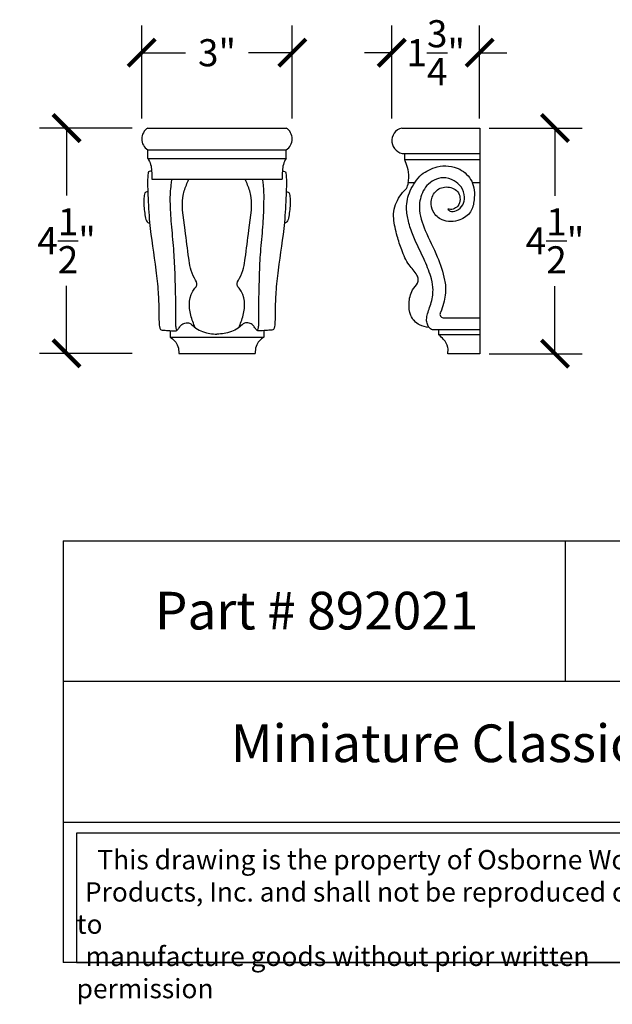
# Model space of a CAD drawing. Units: inches. Extents: x -0.9 to 20, y -0.8 to 18.8.
# Drawn here: x -0.9 to 10.9, y -0.8 to 18.8 of the extents above; entities that cross this region are included whole.
import ezdxf

# ---------------------------------------------------------------- set-up
doc = ezdxf.new("R2010")
doc.units = ezdxf.units.IN
doc.header["$MEASUREMENT"] = 0
doc.dimstyles.get("Standard").update_dxf_attribs({"dimscale": 3, "dimtxt": 0.18, "dimasz": 0.18, "dimexe": 0.18, "dimexo": 0.0625, "dimgap": 0.09, "dimtad": 0, "dimtih": 1, "dimtoh": 1, "dimdec": 4, "dimzin": 0, "dimdsep": 46, "dimlunit": 5, "dimtxsty": 'Standard', "dimblk": 'ARCHTICK', "dimcen": 0.09, "dimadec": 0, "dimazin": 0, "dimtfac": 1, "dimtdec": 4, "dimtofl": 0, "dimtmove": 0, "dimatfit": 3, "dimfxl": 1, "dimtolj": 1, "dimtzin": 0, "dimarcsym": 0})

# ---------------------------------------------------------------- blocks, each defined once
blk = doc.blocks.new('_ArchTick')
at = {"color": 0, "const_width": 0.15}
blk.add_lwpolyline([(-0.5, -0.5), (0.5, 0.5)], dxfattribs=at)
blk = doc.blocks.new('*D33')
at = {"color": 0, "lineweight": -2, "transparency": 16777216}
for p, q in [((1.566, 16.808), (1.566, 18.66)), ((4.564, 16.808), (4.564, 18.66)), ((1.566, 18.12), (2.435, 18.12)), ((4.564, 18.12), (3.695, 18.12))]:
    blk.add_line(p, q, dxfattribs=at)
at = {"layer": 'Defpoints', "color": 0, "transparency": 16777216}
for p in [(4.564, 18.12), (1.566, 16.62), (4.564, 16.62)]:
    blk.add_point(p, dxfattribs=at)
at = {"color": 0, "lineweight": -2, "transparency": 16777216, "xscale": 0.5400000000000001, "yscale": 0.5400000000000001, "zscale": 0.5400000000000001, "rotation": 180}
blk.add_blockref('_ArchTick', (1.566, 18.12), dxfattribs=at)
at = {"color": 0, "lineweight": -2, "transparency": 16777216, "xscale": 0.5400000000000001, "yscale": 0.5400000000000001, "zscale": 0.5400000000000001}
blk.add_blockref('_ArchTick', (4.564, 18.12), dxfattribs=at)
at = {"color": 0, "transparency": 16777216, "insert": (3.065, 18.12), "char_height": 0.54, "attachment_point": 5}
blk.add_mtext('\\A1;3"', dxfattribs=at)
blk = doc.blocks.new('*D34')
at = {"color": 0, "lineweight": -2, "transparency": 16777216}
for p, q in [((1.379, 16.62), (-0.471, 16.62)), ((0.069, 16.62), (0.069, 15.276)), ((0.069, 12.133), (0.069, 13.476)), ((1.379, 12.133), (-0.471, 12.133))]:
    blk.add_line(p, q, dxfattribs=at)
at = {"layer": 'Defpoints', "color": 0, "transparency": 16777216}
for p in [(1.566, 16.62), (0.069, 12.133), (1.566, 12.133)]:
    blk.add_point(p, dxfattribs=at)
at = {"color": 0, "lineweight": -2, "transparency": 16777216, "xscale": 0.5400000000000001, "yscale": 0.5400000000000001, "zscale": 0.5400000000000001}
for p, rotation in [((0.069, 16.62), 89.99967708105505), ((0.069, 12.133), 269.9996770810551)]:
    blk.add_blockref('_ArchTick', p, dxfattribs=dict(at, rotation=rotation))
at = {"color": 0, "transparency": 16777216, "insert": (0.069, 14.376), "char_height": 0.54, "attachment_point": 5}
blk.add_mtext('\\A1;4{\\H1x;\\S1/2;}"', dxfattribs=at)
blk = doc.blocks.new('*D35')
at = {"color": 0, "lineweight": -2, "transparency": 16777216}
for p, q in [((6.545, 16.808), (6.545, 18.66)), ((8.295, 16.808), (8.295, 18.66)), ((6.545, 18.12), (6.005, 18.12)), ((8.295, 18.12), (8.835, 18.12))]:
    blk.add_line(p, q, dxfattribs=at)
at = {"layer": 'Defpoints', "color": 0, "transparency": 16777216}
for p in [(8.295, 18.12), (6.545, 16.62), (8.295, 16.62)]:
    blk.add_point(p, dxfattribs=at)
at = {"color": 0, "lineweight": -2, "transparency": 16777216, "xscale": 0.5400000000000001, "yscale": 0.5400000000000001, "zscale": 0.5400000000000001}
blk.add_blockref('_ArchTick', (6.545, 18.12), dxfattribs=at)
at = {"color": 0, "lineweight": -2, "transparency": 16777216, "xscale": 0.5400000000000001, "yscale": 0.5400000000000001, "zscale": 0.5400000000000001, "rotation": 180}
blk.add_blockref('_ArchTick', (8.295, 18.12), dxfattribs=at)
at = {"color": 0, "transparency": 16777216, "insert": (7.42, 18.12), "char_height": 0.54, "attachment_point": 5}
blk.add_mtext('\\A1;1{\\H1x;\\S3/4;}"', dxfattribs=at)
blk = doc.blocks.new('*D36')
at = {"color": 0, "lineweight": -2, "transparency": 16777216}
for p, q in [((8.483, 16.62), (10.335, 16.62)), ((9.795, 16.62), (9.795, 15.273)), ((9.795, 12.125), (9.795, 13.473)), ((8.483, 12.125), (10.335, 12.125))]:
    blk.add_line(p, q, dxfattribs=at)
at = {"layer": 'Defpoints', "color": 0, "transparency": 16777216}
for p in [(8.295, 16.62), (8.295, 12.125), (9.795, 12.125)]:
    blk.add_point(p, dxfattribs=at)
at = {"color": 0, "lineweight": -2, "transparency": 16777216, "xscale": 0.5400000000000001, "yscale": 0.5400000000000001, "zscale": 0.5400000000000001}
for p, rotation in [((9.795, 16.62), 90), ((9.795, 12.125), 270)]:
    blk.add_blockref('_ArchTick', p, dxfattribs=dict(at, rotation=rotation))
at = {"color": 0, "transparency": 16777216, "insert": (9.795, 14.373), "char_height": 0.54, "attachment_point": 5}
blk.add_mtext('\\A1;4{\\H1x;\\S1/2;}"', dxfattribs=at)

msp = doc.modelspace()

# ---------------------------------------------------------------- linework, layer by layer
at = {"color": 7}
for p, q in [((1.68876, 16.62011), (4.44138, 16.62011)), ((6.7443, 16.62011), (8.29526, 16.62011)), ((8.29526, 16.62011), (8.29526, 12.12535)), ((1.68876, 16.01384), (1.68876, 16.1852)), ((1.68876, 16.1852), (4.44138, 16.1852)), ((4.44138, 16.01384), (4.44138, 16.1852)), ((4.44138, 16.1852), (4.44138, 16.1852)), ((6.80015, 16.11032), (8.29526, 16.11032)), ((6.80015, 16.11032), (6.80015, 15.99277)), ((1.68876, 16.01384), (4.44138, 16.01384)), ((6.80015, 15.99277), (8.29526, 15.99277)), ((1.77065, 15.59927), (4.35949, 15.59927)), ((6.86661, 15.53549), (7.00589, 15.53549)), ((8.14682, 15.53549), (8.29526, 15.53549)), ((7.65201, 12.84023), (8.29526, 12.84023)), ((2.12992, 12.58452), (2.12992, 12.45739)), ((4.00022, 12.58452), (4.00022, 12.45739)), ((8.29526, 12.60339), (7.38846, 12.60339)), ((7.48313, 12.49973), (7.48313, 12.60339)), ((2.12992, 12.45739), (4.00022, 12.45739)), ((8.29526, 12.49973), (7.48313, 12.49973)), ((2.30806, 12.13269), (3.82208, 12.13269)), ((8.29526, 12.12535), (7.66189, 12.12535))]:
    msp.add_line(p, q, dxfattribs=at)
for p, q in [((0, 8.39765), (0, 0)), ((0, 8.39765), (20, 8.39765)), ((10, 8.39765), (10, 5.59843)), ((20, 5.59843), (0, 5.59843)), ((0, 2.79922), (20, 2.79922)), ((20, 0), (0, 0))]:
    msp.add_line(p, q)
msp.add_lwpolyline([(13.0504, 2.57495), (0.27, 2.57495), (0.27, 0), (13.0504, 0)], close=True)
for centre, radius, start, end in [((1.82054, 16.40266), 0.25427, 121.216877, 238.783123), ((4.3096, 16.40266), 0.25427, 301.216877, 58.783123), ((6.8036, 16.36865), 0.25836, 103.268692, 269.236032)]:
    msp.add_arc(centre, radius, start, end, dxfattribs=at)
for points, knots in [([(1.68876, 16.01384), (1.70985, 15.97528), (1.75233, 15.89763), (1.76603, 15.75316), (1.769, 15.65425), (1.77065, 15.59927)], [0, 0, 0, 0, 0.130487177, 0.26276957, 0.428345172, 0.428345172, 0.428345172, 0.428345172]), ([(4.44138, 16.01384), (4.42029, 15.97528), (4.37781, 15.89763), (4.36411, 15.75316), (4.36114, 15.65425), (4.35949, 15.59927)], [0, 0, 0, 0, 0.130487177, 0.26276957, 0.428345172, 0.428345172, 0.428345172, 0.428345172]), ([(4.44138, 16.01384), (4.42029, 15.97528), (4.37781, 15.89763), (4.36411, 15.75316), (4.36114, 15.65425), (4.35949, 15.59927)], [0, 0, 0, 0, 0.130487177, 0.26276957, 0.428345172, 0.428345172, 0.428345172, 0.428345172]), ([(6.80015, 15.99277), (6.81878, 15.9436), (6.86189, 15.82982), (6.88676, 15.67213), (6.87163, 15.56953), (6.86661, 15.53549)], [0, 0, 0, 0, 0.157848426, 0.36528248, 0.46827194, 0.46827194, 0.46827194, 0.46827194]), ([(1.76367, 15.7647), (1.74786, 15.76223), (1.72654, 15.75891), (1.69483, 15.74546), (1.6886, 15.68496), (1.67937, 15.53989), (1.69317, 15.20733), (1.71954, 14.60382), (1.83461, 13.96124), (1.89686, 13.3737), (1.90981, 13.01085), (1.90694, 12.76786), (1.92035, 12.64529), (1.9368, 12.60066), (2.00324, 12.59529), (2.09676, 12.58638), (2.18849, 12.58039), (2.24875, 12.57798), (2.25893, 12.58246), (2.26636, 12.58574)], [0, 0, 0, 0, 0.04866975, 0.06564897, 0.096919, 0.21094764, 0.52568152, 1.07305271, 2.03541239, 2.47504546, 2.84316689, 3.12915534, 3.19219377, 3.22376369, 3.25711157, 3.37312492, 3.52019165, 3.52899027, 3.55280822, 3.55280822, 3.55280822, 3.55280822]), ([(4.36647, 15.7647), (4.38228, 15.76223), (4.4036, 15.75891), (4.43531, 15.74546), (4.44154, 15.68496), (4.45077, 15.53989), (4.43697, 15.20733), (4.4106, 14.60382), (4.29553, 13.96124), (4.23328, 13.3737), (4.22033, 13.01085), (4.2232, 12.76786), (4.20979, 12.64529), (4.19334, 12.60066), (4.1269, 12.59529), (4.03338, 12.58638), (3.94165, 12.58039), (3.88139, 12.57798), (3.87121, 12.58246), (3.86378, 12.58574)], [0, 0, 0, 0, 0.04866975, 0.06564897, 0.096919, 0.21094764, 0.52568152, 1.07305271, 2.03541239, 2.47504546, 2.84316689, 3.12915534, 3.19219377, 3.22376369, 3.25711157, 3.37312492, 3.52019165, 3.52899027, 3.55280822, 3.55280822, 3.55280822, 3.55280822]), ([(7.38846, 12.60339), (7.37797, 12.60268), (7.35339, 12.601), (7.29987, 12.624), (7.25845, 12.69163), (7.23113, 12.78698), (7.2478, 12.89784), (7.2871, 13.01786), (7.33824, 13.1479), (7.35962, 13.27658), (7.37255, 13.43378), (7.33088, 13.66752), (7.18521, 14.02786), (6.99311, 14.39394), (6.87343, 14.75006), (6.82094, 15.05241), (6.87899, 15.32958), (7.00697, 15.54385), (7.12364, 15.69718), (7.28481, 15.78643), (7.46128, 15.8674), (7.67979, 15.86948), (7.93919, 15.80518), (8.18372, 15.5652), (8.20326, 15.22959), (8.13681, 14.92806), (7.88237, 14.75158), (7.56592, 14.73746), (7.35649, 14.93485), (7.30383, 15.16889), (7.41111, 15.39771), (7.66115, 15.47949), (7.87933, 15.37565), (7.91603, 15.19604), (7.87676, 15.06641), (7.7695, 14.99187), (7.69573, 15.00077), (7.65923, 15.00518)], [0, 0, 0, 0, 0.03125857, 0.07331421, 0.16679446, 0.25667101, 0.36780299, 0.49500974, 0.63695589, 0.78526738, 0.88439937, 1.10911383, 1.48773518, 2.04765135, 2.34673981, 2.61202404, 2.96057461, 3.16429387, 3.36116372, 3.52734248, 3.71083309, 3.93790782, 4.16596229, 4.50336629, 4.87656889, 5.12920325, 5.39035031, 5.74559017, 5.98540835, 6.19113779, 6.4304215, 6.66829958, 6.91182756, 7.04445496, 7.18615999, 7.29572916, 7.40306098, 7.40306098, 7.40306098, 7.40306098]), ([(2.16357, 15.59927), (2.15796, 15.56485), (2.13433, 15.41991), (2.12134, 15.12167), (2.15184, 14.69504), (2.20024, 14.22331), (2.22855, 13.67959), (2.2371, 13.21498), (2.24433, 12.86223), (2.23328, 12.71312), (2.24649, 12.63882), (2.25408, 12.60602), (2.26345, 12.59056), (2.26636, 12.58574)], [0, 0, 0, 0, 0.1046055, 0.44047419, 0.89189203, 1.38697904, 1.86296967, 2.52496243, 2.77970077, 2.92362817, 2.96913876, 3.0063349, 3.02318099, 3.02318099, 3.02318099, 3.02318099]), ([(2.62979, 12.64523), (2.59741, 12.72481), (2.49711, 12.97125), (2.50189, 13.30668), (2.69419, 13.50777), (2.54877, 13.71994), (2.49066, 14.06982), (2.43151, 14.65577), (2.32457, 15.20667), (2.47119, 15.52293), (2.50658, 15.59927)], [0, 0, 0, 0, 0.25978267, 0.8045275, 0.87895182, 1.02450833, 1.44196434, 2.00022222, 2.78479558, 3.0344374, 3.0344374, 3.0344374, 3.0344374]), ([(3.50035, 12.64523), (3.53273, 12.72481), (3.63303, 12.97125), (3.62825, 13.30668), (3.43595, 13.50777), (3.58137, 13.71994), (3.63948, 14.06982), (3.69863, 14.65577), (3.80558, 15.20667), (3.65895, 15.52293), (3.62356, 15.59927)], [0, 0, 0, 0, 0.25978267, 0.8045275, 0.87895182, 1.02450833, 1.44196434, 2.00022222, 2.78479558, 3.0344374, 3.0344374, 3.0344374, 3.0344374]), ([(3.96657, 15.59927), (3.97233, 15.56485), (3.99655, 15.42004), (3.99526, 15.12157), (3.98279, 14.69485), (3.92871, 14.22333), (3.90205, 13.67958), (3.89299, 13.21498), (3.88582, 12.86223), (3.89686, 12.71312), (3.88365, 12.63882), (3.87606, 12.60602), (3.86669, 12.59056), (3.86378, 12.58574)], [0, 0, 0, 0, 0.1046055, 0.44013341, 0.89121101, 1.38629802, 1.86228865, 2.52428141, 2.77901975, 2.92294715, 2.96845774, 3.00565388, 3.02249997, 3.02249997, 3.02249997, 3.02249997]), ([(7.28677, 12.64992), (7.22154, 12.65948), (7.06963, 12.68174), (6.89876, 12.87546), (6.87784, 13.13848), (6.92225, 13.37571), (7.05147, 13.50104), (7.08084, 13.6137), (7.02524, 13.74817), (6.85659, 13.90113), (6.74455, 14.17878), (6.64134, 14.488), (6.57931, 14.76137), (6.5799, 15.00872), (6.6526, 15.18276), (6.73651, 15.32047), (6.85114, 15.41202), (6.86661, 15.4924), (6.87491, 15.53549)], [0, 0, 0, 0, 0.19418138, 0.45221756, 0.69436745, 0.97150903, 1.13935372, 1.21822579, 1.30329649, 1.55801146, 1.88992381, 2.18141662, 2.54077085, 2.72616188, 2.91155876, 3.09777223, 3.20772995, 3.33470412, 3.33470412, 3.33470412, 3.33470412]), ([(7.65923, 15.00518), (7.67401, 14.98876), (7.71827, 14.93961), (7.85564, 14.97371), (7.97218, 15.07729), (8.00698, 15.26503), (7.94598, 15.45027), (7.78131, 15.58752), (7.52421, 15.66798), (7.21638, 15.50288), (7.10765, 15.23757), (7.07948, 14.92382), (7.21563, 14.53977), (7.45128, 14.09101), (7.58141, 13.71141), (7.62839, 13.39528), (7.59598, 13.17342), (7.53629, 12.99882), (7.50329, 12.92311), (7.50182, 12.88623), (7.53949, 12.84408), (7.59753, 12.83958), (7.63702, 12.84005), (7.65201, 12.84023)], [0, 0, 0, 0, 0.06324518, 0.18932626, 0.35942713, 0.51675751, 0.73169911, 0.91134053, 1.14306327, 1.49942388, 1.83327322, 1.96443202, 2.43988, 3.01202332, 3.50005669, 3.6300857, 3.96837954, 4.15733391, 4.18354474, 4.21602245, 4.26197007, 4.33604056, 4.38135472, 4.38135472, 4.38135472, 4.38135472]), ([(1.68741, 15.34852), (1.67374, 15.34812), (1.65267, 15.34751), (1.62032, 15.32361), (1.61313, 15.25784), (1.60508, 15.16082), (1.61087, 15.02827), (1.62972, 14.89633), (1.64498, 14.7924), (1.68455, 14.74191), (1.70808, 14.73078), (1.71989, 14.72949), (1.72353, 14.72909)], [0, 0, 0, 0, 0.040007444, 0.06165085, 0.114210625, 0.223397031, 0.363123502, 0.506158712, 0.628153588, 0.668097962, 0.692704298, 0.70366833, 0.70366833, 0.70366833, 0.70366833]), ([(4.44273, 15.34852), (4.45641, 15.34812), (4.47747, 15.34751), (4.50982, 15.32361), (4.51701, 15.25784), (4.52506, 15.16082), (4.51927, 15.02827), (4.50042, 14.89633), (4.48516, 14.7924), (4.44559, 14.74191), (4.42206, 14.73078), (4.41025, 14.72949), (4.40661, 14.72909)], [0, 0, 0, 0, 0.040007444, 0.06165085, 0.114210625, 0.223397031, 0.363123502, 0.506158712, 0.628153588, 0.668097962, 0.692704298, 0.70366833, 0.70366833, 0.70366833, 0.70366833]), ([(2.26636, 12.58574), (2.278, 12.59908), (2.30701, 12.63236), (2.34387, 12.69937), (2.42357, 12.74158), (2.53332, 12.74698), (2.61591, 12.64401), (2.74241, 12.57625), (2.88397, 12.52991), (2.9939, 12.51714), (3.05247, 12.51767), (3.06507, 12.51778)], [0, 0, 0, 0, 0.053143953, 0.132542213, 0.223956645, 0.312336312, 0.436911428, 0.58861845, 0.742605911, 0.880540461, 0.918326749, 0.918326749, 0.918326749, 0.918326749]), ([(3.86378, 12.58574), (3.85214, 12.59908), (3.82313, 12.63236), (3.78627, 12.69937), (3.70657, 12.74158), (3.59682, 12.74698), (3.51423, 12.64401), (3.38773, 12.57625), (3.24617, 12.52991), (3.13624, 12.51714), (3.07767, 12.51767), (3.06507, 12.51778)], [0, 0, 0, 0, 0.053143953, 0.132542213, 0.223956645, 0.312336312, 0.436911428, 0.58861845, 0.742605911, 0.880540461, 0.918326749, 0.918326749, 0.918326749, 0.918326749]), ([(2.12992, 12.45739), (2.16237, 12.43479), (2.2308, 12.38715), (2.29697, 12.26953), (2.30429, 12.17928), (2.30806, 12.13269)], [0, 0, 0, 0, 0.117694156, 0.248149909, 0.387405088, 0.387405088, 0.387405088, 0.387405088]), ([(4.00022, 12.45739), (3.96777, 12.43479), (3.89934, 12.38715), (3.83317, 12.26953), (3.82585, 12.17928), (3.82208, 12.13269)], [0, 0, 0, 0, 0.117694156, 0.248149909, 0.387405088, 0.387405088, 0.387405088, 0.387405088]), ([(7.66189, 12.12535), (7.6656, 12.16771), (7.6747, 12.27153), (7.59276, 12.40401), (7.51523, 12.47171), (7.48313, 12.49973)], [0, 0, 0, 0, 0.125341944, 0.307228013, 0.435705721, 0.435705721, 0.435705721, 0.435705721])]:
    msp.add_open_spline(points, degree=3, knots=knots, dxfattribs=at)

# ---------------------------------------------------------------- texts
at = {"attachment_point": 1}
for s, insert, char_height, width in [('{\\fTimes New Roman|b0|i0|c0|p18;Part # 892021}', (1.82913, 7.3844), 0.75, 6.4697537), ('\\pi4.4537;{\\fTimes New Roman|b0|i0|c0|p18;Miniature Classic Corbel}', (0, 4.74228), 0.75, 20), ('\\pi1.0697;{\\fTimes New Roman|b0|i0|c0|p18;This drawing is the property of Osborne Wood \\P\\pi0.42936;Products, Inc. and shall not be reproduced or used to \\P\\pi0.46545;manufacture goods without prior written permission}', (0.27, 2.24192), 0.385, 12.7803973)]:
    msp.add_mtext(s, dxfattribs=dict(at, insert=insert, char_height=char_height, width=width))

# ---------------------------------------------------------------- dimensions: what is measured, and where the dimension line sits
at = {"color": 7}
for base, p1, p2, picture, middle in [((4.56387, 18.1199), (1.56627, 16.62011), (4.56387, 16.62011), '*D33', (3.06507, 18.1199)), ((8.29526, 18.11989), (6.54526, 16.62011), (8.29526, 16.62011), '*D35', (7.42026, 18.11989))]:
    dim = msp.add_linear_dim(base=base, p1=p1, p2=p2, dimstyle='Standard', override={"dimpost": '"'}, dxfattribs=at)
    dim.commit()
    dim.dimension.update_dxf_attribs({"geometry": picture, "text_midpoint": middle})
dim = msp.add_aligned_dim(p1=(1.56627, 16.62011), p2=(1.56625, 12.13269), distance=-1.49752, dimstyle='Standard', override={"dimpost": '"'}, dxfattribs=at)
dim.commit()
dim.dimension.update_dxf_attribs({"geometry": '*D34', "text_midpoint": (0.06874, 14.37641)})
dim = msp.add_linear_dim(base=(9.79526, 12.12535), p1=(8.29526, 16.62011), p2=(8.29526, 12.12535), angle=90, dimstyle='Standard', override={"dimpost": '"'}, dxfattribs=at)
dim.commit()
dim.dimension.update_dxf_attribs({"geometry": '*D36', "text_midpoint": (9.79526, 14.37273)})

doc.saveas('drawing.dxf')
